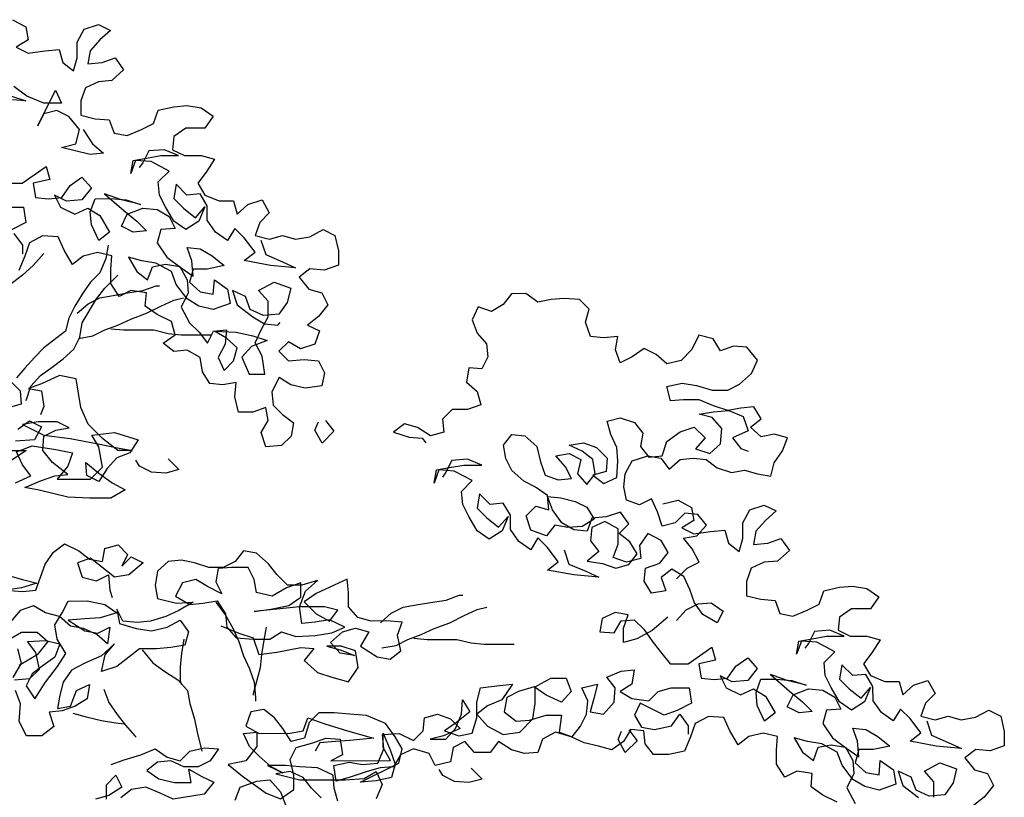
# Model space of a CAD drawing. Extents: x 2.94 to 4.25, y -0.19 to 1.56.
# Drawn here: x 3.69 to 4.21, y 1.14 to 1.56 of the extents above; entities that cross this region are included whole.
import ezdxf

# ---------------------------------------------------------------- set-up
doc = ezdxf.new("R2010")
doc.units = 0
doc.header["$MEASUREMENT"] = 0
doc.layers.get('0').update_dxf_attribs({"linetype": 'CONTINUOUS'})

msp = doc.modelspace()

# ---------------------------------------------------------------- linework, layer by layer
at = {"lineweight": 30}
for points in [[(3.685, 1.5554), (3.69199, 1.5516), (3.69327, 1.54461), (3.68692, 1.54079), (3.69327, 1.53762), (3.70216, 1.5389), (3.70979, 1.53954), (3.7117, 1.53256), (3.71742, 1.52812), (3.71932, 1.53511), (3.71931, 1.54336), (3.72312, 1.55035), (3.73074, 1.5529), (3.73709, 1.54973), (3.73138, 1.54464), (3.7263, 1.53892), (3.72504, 1.53193), (3.73266, 1.53258), (3.73965, 1.53512), (3.7441, 1.52878), (3.73775, 1.52305), (3.73076, 1.52241), (3.72378, 1.51923), (3.72125, 1.51224), (3.72125, 1.50462), (3.72888, 1.50272), (3.7365, 1.50209), (3.73905, 1.49511), (3.74604, 1.49384), (3.75366, 1.49702), (3.76, 1.50021), (3.76254, 1.5072), (3.77079, 1.50911), (3.77778, 1.50975), (3.78541, 1.50849), (3.79176, 1.50405), (3.78732, 1.49769), (3.77716, 1.49768), (3.77081, 1.49323), (3.77018, 1.48624), (3.77654, 1.48307), (3.78543, 1.48308), (3.79242, 1.48118), (3.78798, 1.47419), (3.78354, 1.46847), (3.78735, 1.46212), (3.79498, 1.45895), (3.8026, 1.45896), (3.80451, 1.45197), (3.81023, 1.45706), (3.81785, 1.45961), (3.82166, 1.45262), (3.81659, 1.44753), (3.81405, 1.44055), (3.82168, 1.43865), (3.82866, 1.44056), (3.83565, 1.43866), (3.84327, 1.43994), (3.85026, 1.44375), (3.85661, 1.44058), (3.85852, 1.43233), (3.85853, 1.42471), (3.85091, 1.42216), (3.84329, 1.42279), (3.83758, 1.41833), (3.84266, 1.41199), (3.84965, 1.41009), (3.85283, 1.40374), (3.84776, 1.39738), (3.84205, 1.39293), (3.8484, 1.38976), (3.84587, 1.38277), (3.83825, 1.38022), (3.83189, 1.38403), (3.82681, 1.37894), (3.8319, 1.37386), (3.84016, 1.37451), (3.84778, 1.37388), (3.85096, 1.36753), (3.8497, 1.36054), (3.84081, 1.35926), (3.83318, 1.36116), (3.82683, 1.36497), (3.82302, 1.35734), (3.82366, 1.35035), (3.82875, 1.34528), (3.83447, 1.34084), (3.83321, 1.33385), (3.82813, 1.32876), (3.81987, 1.32812), (3.81732, 1.33574), (3.82113, 1.34209), (3.81985, 1.34908), (3.81287, 1.34653), (3.80525, 1.34653), (3.80333, 1.35478), (3.80396, 1.3624), (3.79697, 1.36113), (3.78999, 1.36176), (3.78617, 1.36811), (3.78489, 1.37573), (3.7779, 1.37953), (3.77091, 1.37889), (3.76519, 1.38333), (3.77154, 1.38778), (3.76963, 1.39477), (3.762, 1.39857), (3.75565, 1.40301), (3.75628, 1.41), (3.74802, 1.41126), (3.74167, 1.40808), (3.73721, 1.41507), (3.73721, 1.42269), (3.73784, 1.42968), (3.73021, 1.43158), (3.72259, 1.42966), (3.71688, 1.42521), (3.71242, 1.43283), (3.70924, 1.43981), (3.70098, 1.44044), (3.694, 1.43662), (3.69147, 1.42963), (3.6883, 1.42201)], [(3.6844, 1.51475), (3.69203, 1.51221), (3.68504, 1.51284)], [(3.72253, 1.497), (3.72762, 1.48938), (3.73334, 1.4843), (3.72635, 1.48366), (3.7111, 1.48746), (3.71873, 1.48937), (3.72062, 1.49699), (3.7149, 1.50398), (3.70855, 1.50715), (3.70156, 1.50523), (3.69839, 1.49888), (3.7079, 1.51794), (3.71108, 1.51096), (3.70155, 1.51095), (3.69266, 1.51475), (3.68567, 1.51983)], [(3.81723, 1.43801), (3.81978, 1.43039), (3.82867, 1.42658), (3.83567, 1.42341), (3.82232, 1.42467), (3.80835, 1.4272), (3.81406, 1.43165), (3.80834, 1.43927), (3.80325, 1.44435), (3.79944, 1.43799), (3.79309, 1.44243), (3.78864, 1.44878), (3.78863, 1.4564), (3.78481, 1.46275), (3.77783, 1.46211), (3.7721, 1.46782), (3.77084, 1.4602), (3.77593, 1.45512), (3.78228, 1.45004), (3.78736, 1.45577), (3.78419, 1.44814), (3.77721, 1.44369), (3.77085, 1.44813), (3.7664, 1.45575), (3.76322, 1.4621), (3.76257, 1.46908), (3.76829, 1.4748), (3.75875, 1.47988), (3.75049, 1.48051), (3.74796, 1.47352), (3.74922, 1.4805), (3.75621, 1.48178), (3.76383, 1.48306), (3.77336, 1.48307), (3.76573, 1.48624), (3.75748, 1.48559), (3.75431, 1.47924), (3.7524, 1.4767)], [(3.68063, 1.46837), (3.69016, 1.46838), (3.70286, 1.47729), (3.70477, 1.4703), (3.69588, 1.46839), (3.69715, 1.46077), (3.70414, 1.46014), (3.71113, 1.46078), (3.71557, 1.46713), (3.72192, 1.47159), (3.727, 1.46587), (3.72193, 1.45952), (3.71367, 1.45887), (3.70732, 1.46204), (3.7105, 1.4557), (3.71812, 1.45189), (3.72511, 1.45507), (3.73146, 1.45127), (3.73655, 1.44238), (3.73084, 1.43793), (3.72702, 1.44618), (3.72638, 1.45317), (3.72892, 1.46016), (3.73717, 1.46017), (3.74543, 1.45954), (3.75306, 1.457), (3.74289, 1.45954), (3.73399, 1.4627), (3.74417, 1.45382), (3.75116, 1.44811), (3.75625, 1.44303), (3.74926, 1.44239), (3.7429, 1.44556), (3.74607, 1.45192), (3.75433, 1.4551), (3.76195, 1.45447), (3.76831, 1.45067), (3.77149, 1.44432), (3.76387, 1.44368), (3.76197, 1.43669), (3.76706, 1.42907), (3.77468, 1.42336), (3.78104, 1.41892), (3.7804, 1.42717), (3.77785, 1.43416), (3.78484, 1.43353), (3.79119, 1.42973), (3.79755, 1.42465), (3.78866, 1.42274), (3.78104, 1.42273), (3.77914, 1.41574), (3.78486, 1.41066), (3.79185, 1.4094), (3.79248, 1.41702), (3.79947, 1.41195), (3.80075, 1.40433), (3.79186, 1.40114), (3.78423, 1.40304), (3.77788, 1.40685), (3.77215, 1.41446), (3.7696, 1.42145), (3.76134, 1.42589), (3.75372, 1.42715), (3.74673, 1.42905), (3.75118, 1.42143), (3.7569, 1.41699), (3.75944, 1.42398), (3.76643, 1.42526), (3.77405, 1.42399), (3.77787, 1.41701), (3.77851, 1.41002), (3.7747, 1.4024), (3.77916, 1.39414), (3.78424, 1.38907), (3.7887, 1.38335), (3.79187, 1.38971), (3.79885, 1.39035), (3.79822, 1.38273), (3.79442, 1.37574), (3.7976, 1.36875), (3.80268, 1.37384), (3.80458, 1.38083), (3.79886, 1.3859), (3.7925, 1.38971), (3.80394, 1.38908), (3.81283, 1.38719), (3.82046, 1.38465), (3.8122, 1.38147), (3.80712, 1.37575), (3.81094, 1.36686), (3.8192, 1.36687), (3.81792, 1.37639), (3.8141, 1.38338), (3.81727, 1.39037), (3.82108, 1.39736), (3.82107, 1.40561), (3.81598, 1.41133), (3.82424, 1.41578), (3.83313, 1.41261), (3.83124, 1.40499), (3.82679, 1.39863), (3.81854, 1.39799), (3.81155, 1.40116), (3.809, 1.40814), (3.80201, 1.41131), (3.80456, 1.40369), (3.81282, 1.39735), (3.81918, 1.39354), (3.82616, 1.39292), (3.82743, 1.39419)], [(3.68128, 1.45567), (3.69081, 1.45568), (3.69208, 1.44742), (3.68447, 1.4436)], [(3.68574, 1.4417), (3.69019, 1.43535), (3.69019, 1.4309)], [(3.70163, 1.43091), (3.69592, 1.42456), (3.6902, 1.41947), (3.67878, 1.41057), (3.67497, 1.40358), (3.67118, 1.3896), (3.66801, 1.38324), (3.6699, 1.39087), (3.67117, 1.39786), (3.67243, 1.40548), (3.67179, 1.41247), (3.67051, 1.42072), (3.66732, 1.43342)], [(3.73593, 1.43539), (3.73466, 1.4284), (3.73149, 1.42078), (3.72642, 1.41569), (3.72197, 1.40934), (3.71817, 1.40298), (3.715, 1.39662), (3.7131, 1.38964), (3.70167, 1.38073), (3.6966, 1.37565), (3.69152, 1.36992), (3.68708, 1.36484)], [(3.69217, 1.35277), (3.69471, 1.3604), (3.69978, 1.36612), (3.70613, 1.37057), (3.71184, 1.37502), (3.71755, 1.38011), (3.72073, 1.38647), (3.72199, 1.39409), (3.7296, 1.4068), (3.73404, 1.41252), (3.74102, 1.41952)], [(3.71944, 1.39917), (3.72516, 1.40426), (3.7315, 1.40744), (3.73849, 1.40872), (3.74611, 1.40999), (3.75437, 1.41127), (3.76135, 1.41382), (3.76326, 1.41382)], [(3.72009, 1.38583), (3.72771, 1.38711), (3.73406, 1.39029), (3.74105, 1.39284), (3.74803, 1.39602), (3.75629, 1.3992), (3.7639, 1.40302), (3.77089, 1.4062), (3.77597, 1.40748)], [(4.03844, 1.25788), (4.04415, 1.2636), (4.0505, 1.26678), (4.04668, 1.27376), (4.04223, 1.27948), (4.04922, 1.28075), (4.0543, 1.28647), (4.04984, 1.29219), (4.04286, 1.29282), (4.03778, 1.28773), (4.03079, 1.28582), (4.02825, 1.29344), (4.02506, 1.30042), (4.01871, 1.29724), (4.01172, 1.29978), (4.01045, 1.30676), (4.01108, 1.31375), (4.01488, 1.32074), (4.02314, 1.32329), (4.03013, 1.32202), (4.03458, 1.31631), (4.04029, 1.3214), (4.04728, 1.32204), (4.05426, 1.32141), (4.05998, 1.31697), (4.06761, 1.31444), (4.0746, 1.31571), (4.08158, 1.31381), (4.08857, 1.31255), (4.09047, 1.31954), (4.09491, 1.3259), (4.09745, 1.33288), (4.09046, 1.33478), (4.08347, 1.33351), (4.07775, 1.33858), (4.08346, 1.34304), (4.07965, 1.34938), (4.07266, 1.34874), (4.06567, 1.34747), (4.05805, 1.35), (4.05042, 1.35317), (4.04217, 1.35316), (4.03518, 1.35252), (4.03327, 1.36014), (4.04152, 1.36205), (4.04915, 1.36079), (4.05741, 1.35826), (4.06566, 1.35826), (4.07201, 1.36145), (4.07836, 1.36717), (4.08153, 1.37416), (4.07581, 1.38114), (4.06882, 1.38177), (4.06183, 1.37922), (4.05802, 1.38557), (4.05039, 1.38747), (4.04659, 1.37984), (4.04088, 1.37412), (4.03326, 1.37221), (4.02753, 1.37729), (4.02118, 1.38046), (4.01483, 1.376), (4.00848, 1.37282), (4.00593, 1.37981), (4.0072, 1.3868), (3.99958, 1.38615), (3.99259, 1.38678), (3.99004, 1.3944), (3.99194, 1.40139), (3.98685, 1.40647), (3.97859, 1.4071), (3.97161, 1.40645), (3.96462, 1.40518), (3.95827, 1.40962), (3.95064, 1.40961), (3.9462, 1.40389), (3.93985, 1.40007), (3.93286, 1.40261), (3.92969, 1.39562), (3.93224, 1.38863), (3.93733, 1.38292), (3.93797, 1.37593), (3.9348, 1.36958), (3.92781, 1.37021), (3.92655, 1.36258), (3.93227, 1.35751), (3.93418, 1.35052), (3.9272, 1.34797), (3.91894, 1.34797), (3.91386, 1.34288), (3.9145, 1.33589), (3.90752, 1.33398), (3.90053, 1.33842), (3.89354, 1.34032), (3.88782, 1.33587), (3.89608, 1.33334), (3.90307, 1.33271), (3.90498, 1.33017)], [(3.73724, 1.39093), (3.74422, 1.3903), (3.7601, 1.39031), (3.76773, 1.38842), (3.77472, 1.38779), (3.7906, 1.3878)], [(3.68327, 1.36356), (3.68899, 1.35785), (3.68963, 1.35087), (3.68265, 1.34895)], [(3.68649, 1.30894), (3.69475, 1.31276), (3.6903, 1.31847), (3.68711, 1.32546), (3.69537, 1.32864), (3.70808, 1.32674), (3.71697, 1.32485), (3.71444, 1.31786), (3.70873, 1.31087), (3.72651, 1.31088), (3.73286, 1.31724), (3.73094, 1.32804), (3.72712, 1.33438), (3.73919, 1.33567), (3.7519, 1.33187), (3.74746, 1.32488), (3.74048, 1.32233), (3.7354, 1.31661), (3.73096, 1.30961), (3.7246, 1.31279), (3.72396, 1.31977), (3.73095, 1.31406), (3.73795, 1.30899), (3.74494, 1.30518), (3.73732, 1.30073), (3.72589, 1.30072), (3.71445, 1.30134), (3.6992, 1.30514), (3.69158, 1.3064), (3.70047, 1.31022), (3.70745, 1.31277), (3.71444, 1.31341), (3.70618, 1.31976), (3.70109, 1.3261), (3.70172, 1.33373), (3.70807, 1.33691), (3.71505, 1.33819), (3.7087, 1.34136), (3.69853, 1.34135), (3.69028, 1.34007), (3.70172, 1.33436), (3.71569, 1.33247), (3.72967, 1.32994), (3.74174, 1.32741), (3.74873, 1.32615), (3.74111, 1.32614), (3.73284, 1.33248), (3.72521, 1.3401), (3.72139, 1.34899), (3.71884, 1.36423), (3.70995, 1.36613), (3.70042, 1.36167), (3.69344, 1.35913), (3.70042, 1.35786), (3.7017, 1.34961), (3.6998, 1.34516)], [(4.03846, 1.23564), (4.04354, 1.24136), (4.04989, 1.24455), (4.05687, 1.24519), (4.06323, 1.24075), (4.06006, 1.23439), (4.05243, 1.23883), (4.04798, 1.24518), (4.04543, 1.25216), (4.04225, 1.25915), (4.0359, 1.26295), (4.03018, 1.2585), (4.03273, 1.25152), (4.02511, 1.25024), (4.02129, 1.25659), (4.02192, 1.26358), (4.02954, 1.26613), (4.03398, 1.27185), (4.03017, 1.27819), (4.02317, 1.282), (4.01873, 1.27564), (4.01938, 1.26866), (4.01175, 1.26674), (4.00476, 1.26928), (4.0073, 1.27627), (4.00729, 1.28453), (4.0003, 1.28833), (3.99332, 1.28515), (3.99269, 1.27816), (3.99714, 1.27245), (3.99079, 1.26736), (3.99905, 1.2661), (4.00604, 1.26356), (4.01303, 1.26547), (4.01747, 1.2712), (4.01365, 1.27754), (4.00793, 1.28199), (4.01301, 1.28707), (4.00855, 1.29342), (4.00093, 1.29087), (3.99331, 1.29023), (3.99078, 1.28324), (3.98379, 1.28387), (3.97743, 1.28767), (3.97235, 1.29466), (3.9698, 1.30164), (3.97679, 1.30101), (3.98441, 1.29911), (3.99077, 1.29594), (3.99458, 1.2896), (3.98823, 1.28578), (3.98061, 1.28514), (3.97362, 1.2864), (3.96918, 1.28068), (3.96092, 1.28385), (3.95837, 1.29147), (3.96345, 1.29655), (3.97044, 1.29466), (3.9698, 1.30228), (3.96344, 1.30672), (3.95709, 1.30989), (3.95073, 1.3156), (3.94755, 1.32195), (3.94627, 1.32894), (3.95071, 1.33466), (3.9577, 1.33403), (3.96406, 1.32832), (3.96597, 1.32006), (3.96852, 1.31308), (3.97551, 1.31054), (3.98249, 1.31118), (3.97931, 1.31753), (3.97423, 1.32324), (3.98121, 1.32452), (3.98757, 1.32135), (3.98567, 1.31373), (3.99075, 1.30801), (3.9952, 1.31373), (3.99392, 1.32136), (3.9882, 1.3258), (3.98121, 1.32897), (3.98883, 1.33024), (3.99582, 1.32771), (4.00154, 1.322), (4.00091, 1.31501), (3.99393, 1.3131), (3.99965, 1.30866), (4.00663, 1.31184), (4.00726, 1.32073), (4.00662, 1.32772), (4.00343, 1.3347), (4.00152, 1.34169), (4.00851, 1.3436), (4.01613, 1.34107), (4.02058, 1.33536), (4.01932, 1.32837), (4.02377, 1.32265), (4.03076, 1.3233), (4.03329, 1.33092), (4.04028, 1.33601), (4.0479, 1.33856), (4.05362, 1.33284), (4.04854, 1.32712), (4.05617, 1.32459), (4.06188, 1.32968), (4.06251, 1.33793), (4.05742, 1.34365), (4.05043, 1.34555), (4.05805, 1.34682), (4.06631, 1.34747), (4.07393, 1.3443), (4.07648, 1.33668), (4.06823, 1.33286), (4.07268, 1.32715), (4.07649, 1.32588)], [(3.68774, 1.33752), (3.69409, 1.34198), (3.70044, 1.33881), (3.69664, 1.33182), (3.68647, 1.33117)], [(3.85162, 1.34212), (3.85607, 1.33641), (3.84973, 1.33005), (3.84591, 1.33703), (3.84781, 1.34148)], [(3.68394, 1.32609), (3.6922, 1.3261), (3.68458, 1.32101)], [(3.76779, 1.32172), (3.77351, 1.31601), (3.76653, 1.31409), (3.7589, 1.31472), (3.75255, 1.31789), (3.75064, 1.32107)], [(3.97863, 1.27335), (3.98118, 1.26573), (3.99008, 1.26192), (3.99707, 1.25875), (3.98373, 1.26001), (3.96975, 1.26254), (3.97546, 1.26699), (3.96974, 1.27461), (3.96465, 1.27969), (3.96085, 1.27333), (3.95449, 1.27777), (3.95004, 1.28412), (3.95003, 1.29174), (3.94621, 1.29809), (3.93923, 1.29745), (3.93351, 1.30316), (3.93224, 1.29554), (3.93733, 1.29046), (3.94369, 1.28538), (3.94876, 1.29111), (3.94559, 1.28348), (3.93861, 1.27903), (3.93225, 1.28347), (3.9278, 1.29109), (3.92462, 1.29744), (3.92398, 1.30442), (3.92969, 1.31014), (3.92015, 1.31522), (3.9119, 1.31585), (3.90936, 1.30886), (3.91063, 1.31584), (3.91761, 1.31712), (3.92523, 1.3184), (3.93476, 1.31841), (3.92714, 1.32158), (3.91888, 1.32093), (3.91571, 1.31458), (3.91381, 1.31204)], [(4.03113, 1.29774), (4.03938, 1.29965), (4.04637, 1.29585), (4.04765, 1.28886), (4.0413, 1.28504), (4.04766, 1.28187), (4.05655, 1.28315), (4.06417, 1.28379), (4.06608, 1.27681), (4.0718, 1.27237), (4.0737, 1.27936), (4.07369, 1.28761), (4.0775, 1.29461), (4.08512, 1.29715), (4.09147, 1.29398), (4.08576, 1.2889), (4.08069, 1.28317), (4.07942, 1.27619), (4.08704, 1.27683), (4.09403, 1.27938), (4.09848, 1.27303), (4.09213, 1.2673), (4.08515, 1.26666), (4.07816, 1.26348), (4.07563, 1.25649), (4.07564, 1.24887), (4.08326, 1.24697), (4.09088, 1.24634), (4.09343, 1.23936), (4.10042, 1.23809), (4.10804, 1.24128), (4.11439, 1.24446), (4.11692, 1.25145), (4.12518, 1.25336), (4.13217, 1.254), (4.13979, 1.25274), (4.14615, 1.2483), (4.1417, 1.24194), (4.13154, 1.24193), (4.12519, 1.23748), (4.12456, 1.23049), (4.13092, 1.22732), (4.13981, 1.22733), (4.1468, 1.22543), (4.14236, 1.21844), (4.13792, 1.21272), (4.14174, 1.20637), (4.14936, 1.2032), (4.15699, 1.20321), (4.1589, 1.19622), (4.16461, 1.20131), (4.17223, 1.20386), (4.17605, 1.19687), (4.17097, 1.19179), (4.16844, 1.1848), (4.17606, 1.1829), (4.18305, 1.18481), (4.19003, 1.18291), (4.19766, 1.18419), (4.20464, 1.18801), (4.211, 1.18484), (4.21291, 1.17658), (4.21292, 1.16896), (4.2053, 1.16641), (4.19767, 1.16704), (4.19196, 1.16259), (4.19705, 1.15624), (4.20404, 1.15434), (4.20722, 1.14799), (4.20214, 1.14163), (4.19643, 1.13718)], [(3.68336, 1.25939), (3.69035, 1.25749), (3.69798, 1.25559), (3.68972, 1.25304), (3.68147, 1.25177), (3.69036, 1.25114), (3.69735, 1.25178), (3.70241, 1.26576), (3.70685, 1.27212), (3.71257, 1.27657), (3.72019, 1.27276), (3.72591, 1.26832), (3.7329, 1.26706), (3.73417, 1.27405), (3.74115, 1.27596), (3.74624, 1.27088), (3.74307, 1.26453), (3.74815, 1.26961), (3.7545, 1.26644), (3.74688, 1.26008), (3.73926, 1.25881), (3.72655, 1.26896), (3.71956, 1.26641), (3.72211, 1.25879), (3.72974, 1.25689), (3.73609, 1.26007), (3.73673, 1.25182), (3.738, 1.24801)], [(3.79582, 1.23281), (3.80535, 1.22901), (3.81298, 1.22648), (3.81616, 1.21759), (3.82569, 1.21887), (3.83839, 1.22142), (3.84538, 1.22079), (3.8403, 1.21443), (3.8473, 1.20809), (3.85492, 1.20555), (3.86382, 1.20302), (3.86889, 1.21065), (3.86761, 1.21954), (3.85999, 1.22207), (3.85236, 1.22207), (3.85935, 1.22017), (3.86698, 1.217), (3.85936, 1.21826), (3.85427, 1.22397), (3.86062, 1.2297), (3.8676, 1.23161), (3.87459, 1.22971), (3.87015, 1.22208), (3.87905, 1.21637), (3.88604, 1.21511), (3.89175, 1.21956), (3.88984, 1.22782), (3.89237, 1.23481), (3.88411, 1.23544), (3.87586, 1.23543), (3.86887, 1.23733), (3.86378, 1.24304), (3.86377, 1.25066), (3.86313, 1.25765), (3.85615, 1.25447), (3.84662, 1.25001), (3.84027, 1.24556), (3.84663, 1.23921), (3.85362, 1.23541), (3.85806, 1.24113), (3.85108, 1.24303), (3.83774, 1.24302), (3.8136, 1.24045), (3.82249, 1.24173), (3.83202, 1.24365), (3.83837, 1.2481), (3.83836, 1.25572), (3.83074, 1.25317), (3.82312, 1.24872), (3.81486, 1.25062), (3.81358, 1.2576), (3.8104, 1.26395), (3.80151, 1.26394), (3.79452, 1.2633), (3.79326, 1.25631), (3.79644, 1.24996), (3.78881, 1.25377), (3.78246, 1.25757), (3.77547, 1.25566), (3.77167, 1.24867), (3.77929, 1.24423), (3.78628, 1.24487), (3.7939, 1.24615), (3.79836, 1.23917), (3.799, 1.23218), (3.80408, 1.22647), (3.81298, 1.22584), (3.82187, 1.22585), (3.82822, 1.22967), (3.83584, 1.22713), (3.84601, 1.22778), (3.8549, 1.22906), (3.86188, 1.23224), (3.85362, 1.23604), (3.846, 1.23476), (3.83901, 1.23412), (3.83774, 1.24302), (3.8409, 1.25128), (3.84725, 1.257), (3.839, 1.25445), (3.83137, 1.25444), (3.82565, 1.26015), (3.8212, 1.26587), (3.81484, 1.27158), (3.80785, 1.27284), (3.80341, 1.26712), (3.79706, 1.26394), (3.78944, 1.26393), (3.78182, 1.26647), (3.77483, 1.26773), (3.76784, 1.26709), (3.76213, 1.262), (3.76086, 1.25438), (3.76214, 1.24739), (3.77231, 1.24486), (3.7812, 1.2455), (3.77358, 1.24105), (3.7666, 1.23787), (3.75834, 1.23532), (3.75135, 1.23468), (3.74373, 1.23531), (3.74055, 1.24166), (3.74183, 1.23403), (3.75072, 1.2315), (3.75898, 1.23024), (3.76724, 1.23215), (3.77422, 1.23597), (3.77867, 1.22962), (3.77677, 1.22263), (3.76915, 1.22136), (3.76153, 1.22071), (3.75264, 1.2207), (3.74692, 1.21625), (3.74058, 1.21117), (3.73232, 1.20862), (3.73422, 1.21751), (3.7393, 1.22323), (3.73231, 1.21687), (3.72342, 1.21306), (3.71644, 1.20924), (3.712, 1.20288), (3.7101, 1.19589), (3.70884, 1.1889), (3.71582, 1.19018), (3.71899, 1.19844), (3.72598, 1.20162), (3.72471, 1.194), (3.71836, 1.19018), (3.71138, 1.18764), (3.70439, 1.18699), (3.70694, 1.17937), (3.70059, 1.17429), (3.69233, 1.17428), (3.68852, 1.1819), (3.68914, 1.19143), (3.6866, 1.19841)], [(3.88085, 1.23451), (3.88656, 1.2396), (3.89291, 1.24278), (3.89989, 1.24406), (3.90751, 1.24533), (3.91577, 1.24661), (3.92276, 1.24916), (3.92466, 1.24916)], [(3.68596, 1.20413), (3.69421, 1.20477), (3.69929, 1.20986), (3.69738, 1.21875), (3.69292, 1.22446), (3.70245, 1.22511), (3.71008, 1.22321), (3.70754, 1.21622), (3.70119, 1.21176), (3.69548, 1.20731), (3.69231, 1.20096), (3.69676, 1.19397), (3.70247, 1.20287), (3.70882, 1.21114), (3.71326, 1.21813), (3.7088, 1.22575), (3.70753, 1.23337), (3.71133, 1.23972), (3.7145, 1.24608), (3.72466, 1.24609), (3.73419, 1.24419), (3.74055, 1.23975), (3.73166, 1.2372), (3.7234, 1.23656), (3.71451, 1.23591), (3.72341, 1.23021), (3.7304, 1.22894), (3.73675, 1.23212), (3.73548, 1.22323), (3.72976, 1.22831), (3.72277, 1.23148), (3.71578, 1.23274), (3.71006, 1.23782), (3.70244, 1.23972), (3.69608, 1.24352), (3.6891, 1.24097), (3.68402, 1.23525)], [(3.79327, 1.24552), (3.79836, 1.23853), (3.80217, 1.23155), (3.80536, 1.22456), (3.8079, 1.21694), (3.81109, 1.20996), (3.81363, 1.20297), (3.81428, 1.19472), (3.81428, 1.19281)], [(3.88149, 1.22117), (3.88911, 1.22245), (3.89546, 1.22563), (3.90245, 1.22818), (3.90943, 1.23136), (3.91769, 1.23454), (3.92531, 1.23836), (3.93229, 1.24154), (3.93737, 1.24282)], [(4.03372, 1.2374), (4.02547, 1.2304), (4.01722, 1.22595), (4.01023, 1.22403), (4.01022, 1.23166), (4.01276, 1.23865), (4.00577, 1.23991), (3.99879, 1.23673), (3.99752, 1.22974), (4.00515, 1.22911), (4.00895, 1.23547), (4.01594, 1.23611), (4.02102, 1.23103), (4.02548, 1.22468), (4.02993, 1.21897), (4.03502, 1.21262), (4.04454, 1.21263), (4.05724, 1.22154), (4.05915, 1.21455), (4.05026, 1.21264), (4.05154, 1.20502), (4.05853, 1.20439), (4.06551, 1.20503), (4.06995, 1.21139), (4.0763, 1.21584), (4.08139, 1.21013), (4.07631, 1.20377), (4.06806, 1.20313), (4.0617, 1.2063), (4.06488, 1.19995), (4.07251, 1.19614), (4.07949, 1.19932), (4.08585, 1.19552), (4.09094, 1.18663), (4.08523, 1.18218), (4.08141, 1.19043), (4.08076, 1.19742), (4.0833, 1.20441), (4.09156, 1.20442), (4.09982, 1.20379), (4.10744, 1.20126), (4.09727, 1.20379), (4.08838, 1.20696), (4.09855, 1.19807), (4.10554, 1.19236), (4.11063, 1.18728), (4.10364, 1.18664), (4.09729, 1.18981), (4.10046, 1.19617), (4.10871, 1.19935), (4.11634, 1.19872), (4.12269, 1.19492), (4.12587, 1.18857), (4.11825, 1.18793), (4.11635, 1.18094), (4.12144, 1.17332), (4.12907, 1.16761), (4.13542, 1.16317), (4.13478, 1.17143), (4.13223, 1.17841), (4.13922, 1.17778), (4.14558, 1.17398), (4.15193, 1.1689), (4.14304, 1.16699), (4.13542, 1.16698), (4.13352, 1.15999), (4.13924, 1.15491), (4.14623, 1.15365), (4.14686, 1.16127), (4.15385, 1.1562), (4.15513, 1.14858), (4.14624, 1.14539), (4.13862, 1.14729), (4.13226, 1.1511), (4.12654, 1.15871), (4.12399, 1.1657), (4.11573, 1.17014), (4.1081, 1.1714), (4.10111, 1.1733), (4.10557, 1.16568), (4.11129, 1.16124), (4.11382, 1.16823), (4.12081, 1.16951), (4.12843, 1.16824), (4.13225, 1.16126), (4.13289, 1.15427), (4.12909, 1.14665), (4.13354, 1.13839)], [(3.81996, 1.2322), (3.8187, 1.22521), (3.81743, 1.21759), (3.8168, 1.2106), (3.813, 1.19662), (3.81301, 1.19599)], [(3.68212, 1.22509), (3.68974, 1.22954), (3.698, 1.22955), (3.70372, 1.22447), (3.69801, 1.21748), (3.68849, 1.21175)], [(4.17161, 1.18226), (4.17416, 1.17464), (4.18306, 1.17084), (4.19005, 1.16767), (4.17671, 1.16892), (4.16273, 1.17145), (4.16844, 1.1759), (4.16272, 1.18352), (4.15763, 1.1886), (4.15383, 1.18224), (4.14747, 1.18668), (4.14302, 1.19303), (4.14301, 1.20065), (4.1392, 1.207), (4.13221, 1.20636), (4.12649, 1.21207), (4.12522, 1.20445), (4.13031, 1.19937), (4.13667, 1.1943), (4.14174, 1.20002), (4.13857, 1.19239), (4.13159, 1.18794), (4.12523, 1.19238), (4.12078, 1.2), (4.1176, 1.20635), (4.11696, 1.21333), (4.12267, 1.21906), (4.11314, 1.22413), (4.10488, 1.22476), (4.10234, 1.21777), (4.10361, 1.22476), (4.11059, 1.22603), (4.11822, 1.22731), (4.12774, 1.22732), (4.12012, 1.23049), (4.11186, 1.22984), (4.10869, 1.22349), (4.10679, 1.22095)], [(3.77614, 1.22581), (3.77487, 1.21818), (3.77424, 1.2112), (3.77425, 1.20357), (3.77489, 1.20167)], [(3.89864, 1.22627), (3.90563, 1.22564), (3.92151, 1.22565), (3.92913, 1.22376), (3.93612, 1.22313), (3.952, 1.22314)], [(3.68532, 1.2054), (3.68976, 1.21302), (3.68785, 1.22065)], [(3.75391, 1.22007), (3.75963, 1.21309), (3.76599, 1.20865), (3.77298, 1.20421), (3.77807, 1.1985), (3.77934, 1.19151), (3.78189, 1.18325), (3.78317, 1.17627), (3.78572, 1.16611)], [(4.12401, 1.13902), (4.11639, 1.14282), (4.11003, 1.14727), (4.11066, 1.15425), (4.1024, 1.15552), (4.09605, 1.15233), (4.0916, 1.15932), (4.09159, 1.16694), (4.09222, 1.17393), (4.0846, 1.17583), (4.07697, 1.17391), (4.07126, 1.16946), (4.06681, 1.17708), (4.06363, 1.18407), (4.05537, 1.18469), (4.04838, 1.18088), (4.04585, 1.17389), (4.04268, 1.16626), (4.03442, 1.16435), (4.02617, 1.16434), (4.02171, 1.17005), (4.02107, 1.17704), (4.01409, 1.17767), (4.01028, 1.17131), (4.00393, 1.16686), (3.99694, 1.16876), (3.98932, 1.17066), (3.98233, 1.17383), (3.97407, 1.17636), (3.96708, 1.17254), (3.96455, 1.16555), (3.95756, 1.16491), (3.95057, 1.16681), (3.94358, 1.17125), (3.93914, 1.16553), (3.93088, 1.16552), (3.9258, 1.17123), (3.91945, 1.16805), (3.91818, 1.16043), (3.90993, 1.15852), (3.90675, 1.16487), (3.89849, 1.1674), (3.8915, 1.16422), (3.8877, 1.15786), (3.88071, 1.15722), (3.87372, 1.15531), (3.8642, 1.15212), (3.85721, 1.15021), (3.85593, 1.15847), (3.86419, 1.16038), (3.87118, 1.15912), (3.87944, 1.15976), (3.88261, 1.16738), (3.88196, 1.17501), (3.89086, 1.17565), (3.89848, 1.17184), (3.90356, 1.17693), (3.90419, 1.18392), (3.91117, 1.18583), (3.91816, 1.1833), (3.92325, 1.17822), (3.91436, 1.1744), (3.90737, 1.17249), (3.91563, 1.1725), (3.92071, 1.17822), (3.92388, 1.18584), (3.92451, 1.19347), (3.92832, 1.18712), (3.92134, 1.18139), (3.91499, 1.17694), (3.92262, 1.17441), (3.9296, 1.17568), (3.93214, 1.18394), (3.93213, 1.1922), (3.93403, 1.19983), (3.94419, 1.20111), (3.95118, 1.20175), (3.94547, 1.19349), (3.93785, 1.1903), (3.93214, 1.18585), (3.93786, 1.1795), (3.94612, 1.17506), (3.95501, 1.17634), (3.96199, 1.18334), (3.96326, 1.1916), (3.96325, 1.20049), (3.9715, 1.20494), (3.97976, 1.20495), (3.98231, 1.19797), (3.97723, 1.19224), (3.96897, 1.19605), (3.96261, 1.20049), (3.95436, 1.19794), (3.94801, 1.19476), (3.94674, 1.18713), (3.9531, 1.18206), (3.96009, 1.1827), (3.96898, 1.18525), (3.97724, 1.18526), (3.97597, 1.17636), (3.98296, 1.17383), (3.9874, 1.17955), (3.99057, 1.1859), (3.9912, 1.19289), (3.98802, 1.19988), (3.99628, 1.20179), (3.99438, 1.19417), (3.99248, 1.18718), (3.99947, 1.18591), (4.00518, 1.19227), (4.00581, 1.19989), (4.00136, 1.20561), (4.00898, 1.20879), (4.01596, 1.20943), (4.0147, 1.20181), (4.00835, 1.19799), (4.01471, 1.19418), (4.0236, 1.19292), (4.02868, 1.19801), (4.03566, 1.19992), (4.04519, 1.19993), (4.04647, 1.19167), (4.03885, 1.18785), (4.03186, 1.18531), (4.01915, 1.19165), (4.01598, 1.18529), (4.0198, 1.17894), (4.02679, 1.17768), (4.03568, 1.17959), (4.04012, 1.18595), (4.04457, 1.1796), (4.04458, 1.17515)], [(3.7336, 1.19909), (3.73615, 1.1921), (3.7406, 1.18576), (3.74505, 1.18004), (3.75014, 1.17433), (3.75077, 1.1737)], [(3.7171, 1.18637), (3.72409, 1.18447), (3.73235, 1.18257), (3.73997, 1.18131), (3.74442, 1.18068)], [(3.85816, 1.13949), (3.85625, 1.14648), (3.8556, 1.15347), (3.84734, 1.15727), (3.83781, 1.1579), (3.83019, 1.15852), (3.82066, 1.15852), (3.82892, 1.15471), (3.82257, 1.15788), (3.81621, 1.16359), (3.81112, 1.16867), (3.80794, 1.17566), (3.81493, 1.1763), (3.81494, 1.16867), (3.80923, 1.16105), (3.7997, 1.15913), (3.80733, 1.15279), (3.82004, 1.14391), (3.82767, 1.14074), (3.83465, 1.14582), (3.83464, 1.15345), (3.83273, 1.1617), (3.8359, 1.16806), (3.84479, 1.17061), (3.85177, 1.17315), (3.8594, 1.17253), (3.86068, 1.16427), (3.85433, 1.16109), (3.88609, 1.16112), (3.88227, 1.1681), (3.88226, 1.17572), (3.88608, 1.16683), (3.88863, 1.15921), (3.88673, 1.15222), (3.87847, 1.15031), (3.87022, 1.14967), (3.89053, 1.15985), (3.89243, 1.16747), (3.88862, 1.17382), (3.88353, 1.18081), (3.87336, 1.18524), (3.86447, 1.18587), (3.85621, 1.1865), (3.84795, 1.18649), (3.84287, 1.1814), (3.84034, 1.17314), (3.83336, 1.17123), (3.8289, 1.17822), (3.82445, 1.18393), (3.81873, 1.18837), (3.81174, 1.18709), (3.80921, 1.17947), (3.8162, 1.17566), (3.83272, 1.17568), (3.8397, 1.17695), (3.84224, 1.18394), (3.85113, 1.18078), (3.8632, 1.17698), (3.87718, 1.17318), (3.86448, 1.1719), (3.85686, 1.17125), (3.8486, 1.17061), (3.84606, 1.16616)], [(4.01302, 1.17746), (4.01747, 1.17175), (4.01113, 1.16539), (4.00731, 1.17237), (4.00921, 1.17682)], [(3.73745, 1.15907), (3.74443, 1.16162), (3.75332, 1.16417), (3.76094, 1.16735), (3.7673, 1.16291), (3.77429, 1.16101), (3.77937, 1.1661), (3.78699, 1.16801), (3.79461, 1.16739), (3.79017, 1.16103), (3.78382, 1.15785), (3.7762, 1.15784), (3.76921, 1.16101), (3.76222, 1.16037), (3.75651, 1.15592), (3.76286, 1.15148), (3.77112, 1.14958), (3.78002, 1.14959), (3.77874, 1.15657), (3.78573, 1.15277), (3.79209, 1.1496), (3.78701, 1.14324), (3.7705, 1.14068), (3.76351, 1.14385), (3.75588, 1.14702), (3.74826, 1.14575), (3.74255, 1.14129)], [(4.17546, 1.14161), (4.17546, 1.14987), (4.17037, 1.15558), (4.17862, 1.16003), (4.18752, 1.15686), (4.18562, 1.14924), (4.18118, 1.14288), (4.17292, 1.14224), (4.16593, 1.14541), (4.16338, 1.1524), (4.15639, 1.15557), (4.15894, 1.14795), (4.16721, 1.1416)], [(3.73492, 1.14065), (3.73492, 1.14827), (3.73999, 1.15336), (3.74318, 1.14701), (3.73619, 1.14256), (3.72921, 1.14065)], [(3.84926, 1.14139), (3.84418, 1.14647), (3.83972, 1.15218), (3.83273, 1.15535), (3.82511, 1.15407), (3.83782, 1.15091), (3.86196, 1.15093), (3.87212, 1.15158), (3.87847, 1.15539), (3.88165, 1.14841), (3.87848, 1.14078)], [(3.92919, 1.15706), (3.93491, 1.15135), (3.92793, 1.14943), (3.92031, 1.15006), (3.91395, 1.15323), (3.91204, 1.15641)], [(3.80353, 1.14008), (3.80606, 1.14707), (3.81495, 1.15025), (3.82194, 1.15089), (3.82766, 1.14455), (3.83021, 1.13756)]]:
    msp.add_lwpolyline(points, dxfattribs=at)

doc.saveas('drawing.dxf')
